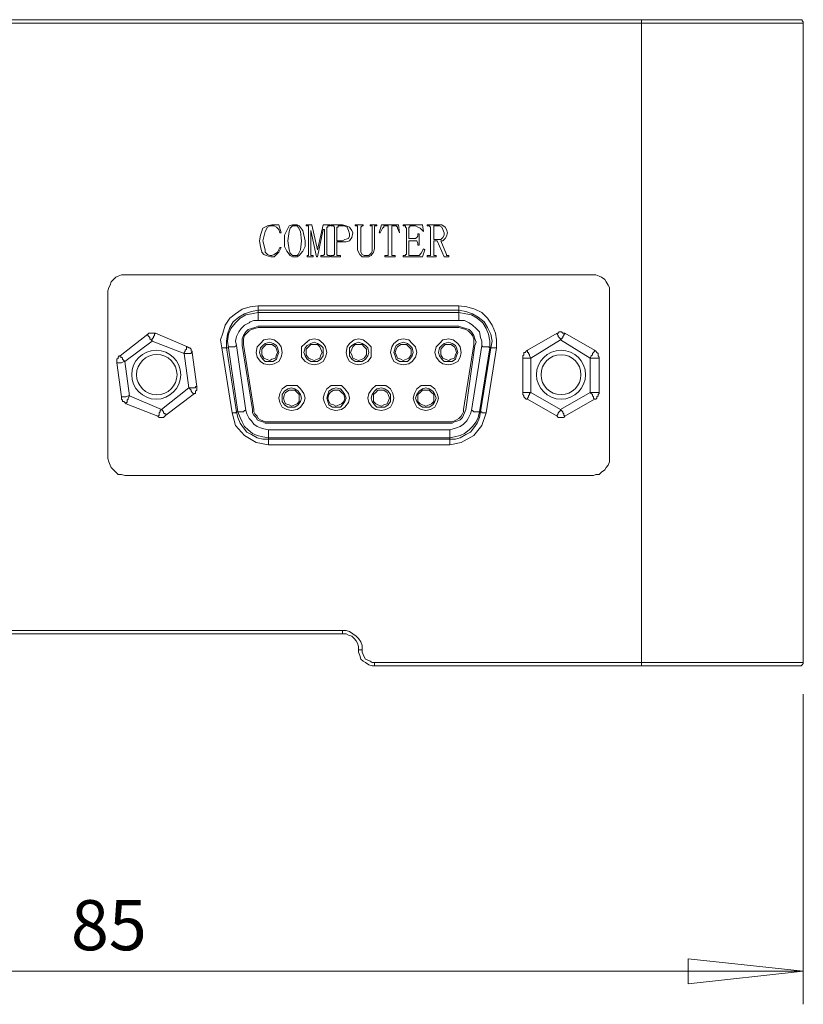
# Model space of a CAD drawing. Units: millimetres. Extents: x 12016 to 12313, y -7569 to -7359.
# Drawn here: x 12113 to 12152, y -7471 to -7422 of the extents above; entities that cross this region are included whole.
import ezdxf

# ---------------------------------------------------------------- set-up
doc = ezdxf.new("R2010")
doc.units = ezdxf.units.MM
doc.header["$LTSCALE"] = 10
doc.styles.add('TH-GBD2M', font='calibri.ttf', dxfattribs={"width": 0.8, "height": 2.5})

msp = doc.modelspace()

# ---------------------------------------------------------------- linework, layer by layer
at = {"color": 7, "lineweight": 0}
for points in [[(12091.544, -7421.805), (12143.941, -7421.805)], [(12143.941, -7421.975), (12091.544, -7421.975)], [(12143.941, -7421.805), (12144.851, -7421.805), (12145.704, -7421.805), (12146.558, -7421.805), (12147.354, -7421.805), (12148.151, -7421.805), (12148.89, -7421.805), (12149.516, -7421.805), (12150.142, -7421.805), (12150.654, -7421.805), (12151.052, -7421.805), (12151.393, -7421.805), (12151.678, -7421.805), (12151.792, -7421.805), (12151.849, -7421.805)], [(12143.941, -7421.805), (12143.941, -7421.862), (12143.941, -7421.918), (12143.941, -7421.975)], [(12143.941, -7453.891), (12143.941, -7421.975)], [(12152.019, -7421.975), (12151.962, -7421.975), (12151.792, -7421.975), (12151.564, -7421.975), (12151.223, -7421.975), (12150.768, -7421.975), (12150.256, -7421.975), (12149.63, -7421.975), (12149.004, -7421.975), (12148.264, -7421.975), (12147.468, -7421.975), (12146.615, -7421.975), (12145.761, -7421.975), (12144.851, -7421.975), (12143.941, -7421.975)], [(12152.019, -7421.975), (12152.019, -7421.918), (12151.962, -7421.862), (12151.962, -7421.805), (12151.905, -7421.805), (12151.849, -7421.805)], [(12152.019, -7421.975), (12152.019, -7453.891)], [(12124.882, -7432.842), (12124.939, -7432.557), (12125.053, -7432.216), (12125.28, -7432.102), (12125.508, -7432.045)], [(12125.508, -7432.045), (12125.565, -7432.045), (12125.622, -7432.045)], [(12125.622, -7432.045), (12125.679, -7432.045), (12125.736, -7432.045)], [(12125.736, -7432.045), (12125.792, -7432.045), (12125.849, -7432.045)], [(12125.849, -7432.045), (12125.963, -7432.443)], [(12126.134, -7432.842), (12126.134, -7432.557), (12126.248, -7432.33), (12126.361, -7432.102), (12126.532, -7432.045), (12126.646, -7432.045)], [(12126.646, -7432.045), (12126.76, -7432.045), (12126.873, -7432.102), (12127.044, -7432.33), (12127.158, -7432.842)], [(12127.215, -7432.045), (12127.499, -7432.045)], [(12127.215, -7432.102), (12127.215, -7432.045)], [(12127.499, -7432.045), (12127.784, -7433.297)], [(12127.784, -7433.297), (12128.068, -7432.045)], [(12128.068, -7432.045), (12128.409, -7432.045)], [(12128.409, -7432.045), (12128.409, -7432.102)], [(12128.466, -7432.045), (12129.035, -7432.045)], [(12128.466, -7432.102), (12128.466, -7432.045)], [(12129.035, -7432.045), (12129.206, -7432.102), (12129.377, -7432.159), (12129.49, -7432.33), (12129.547, -7432.443)], [(12129.661, -7432.045), (12130.059, -7432.045)], [(12129.661, -7432.102), (12129.661, -7432.045)], [(12130.059, -7432.045), (12130.059, -7432.102)], [(12130.401, -7432.045), (12130.742, -7432.045)], [(12130.401, -7432.102), (12130.401, -7432.045)], [(12130.742, -7432.045), (12130.742, -7432.102)], [(12130.856, -7432.443), (12130.97, -7432.045)], [(12130.97, -7432.045), (12131.823, -7432.045)], [(12131.823, -7432.045), (12131.88, -7432.443)], [(12132.05, -7432.045), (12133.018, -7432.045)], [(12132.05, -7432.102), (12132.05, -7432.045)], [(12133.018, -7432.045), (12133.075, -7432.386)], [(12133.245, -7432.045), (12133.814, -7432.045)], [(12133.245, -7432.102), (12133.245, -7432.045)], [(12133.814, -7432.045), (12133.985, -7432.045), (12134.155, -7432.159), (12134.212, -7432.273), (12134.269, -7432.443)], [(12125.508, -7432.102), (12125.394, -7432.102), (12125.28, -7432.159), (12125.167, -7432.386), (12125.053, -7432.842)], [(12125.906, -7432.443), (12125.849, -7432.273), (12125.736, -7432.159), (12125.622, -7432.102), (12125.508, -7432.102)], [(12125.963, -7432.443), (12125.906, -7432.443)], [(12126.646, -7432.102), (12126.532, -7432.102), (12126.418, -7432.216), (12126.361, -7432.386), (12126.304, -7432.842)], [(12126.987, -7432.842), (12126.93, -7432.386), (12126.816, -7432.159), (12126.76, -7432.102), (12126.646, -7432.102)], [(12127.272, -7432.102), (12127.215, -7432.102)], [(12127.329, -7432.216), (12127.329, -7432.159), (12127.329, -7432.102), (12127.272, -7432.102)], [(12127.329, -7433.524), (12127.329, -7432.216)], [(12127.442, -7432.33), (12127.442, -7433.524)], [(12127.727, -7433.638), (12127.442, -7432.33)], [(12128.068, -7432.273), (12127.784, -7433.638)], [(12128.125, -7432.273), (12128.068, -7432.273)], [(12128.125, -7433.524), (12128.125, -7432.273)], [(12128.353, -7432.102), (12128.296, -7432.102), (12128.296, -7432.159), (12128.239, -7432.159), (12128.239, -7432.216)], [(12128.239, -7432.216), (12128.239, -7433.524)], [(12128.409, -7432.102), (12128.353, -7432.102)], [(12128.523, -7432.102), (12128.466, -7432.102)], [(12128.637, -7432.216), (12128.637, -7432.159), (12128.58, -7432.102), (12128.523, -7432.102)], [(12128.637, -7433.524), (12128.637, -7432.216)], [(12128.865, -7432.102), (12128.808, -7432.102), (12128.808, -7432.159), (12128.751, -7432.159), (12128.751, -7432.216)], [(12128.751, -7432.216), (12128.751, -7432.842)], [(12128.978, -7432.102), (12128.865, -7432.102)], [(12129.377, -7432.5), (12129.32, -7432.33), (12129.263, -7432.159), (12129.092, -7432.102), (12128.978, -7432.102)], [(12129.547, -7432.443), (12129.49, -7432.671), (12129.377, -7432.842), (12129.206, -7432.898), (12129.035, -7432.898)], [(12129.035, -7432.842), (12129.149, -7432.785), (12129.32, -7432.728), (12129.377, -7432.614), (12129.377, -7432.5)], [(12129.718, -7432.102), (12129.661, -7432.102)], [(12129.775, -7432.216), (12129.775, -7432.159), (12129.775, -7432.102), (12129.718, -7432.102)], [(12129.775, -7433.297), (12129.775, -7432.216)], [(12130.002, -7432.102), (12129.945, -7432.159), (12129.945, -7432.216)], [(12129.945, -7432.216), (12129.945, -7433.297)], [(12130.059, -7432.102), (12130.002, -7432.102)], [(12130.458, -7432.102), (12130.401, -7432.102)], [(12130.514, -7432.216), (12130.514, -7432.159), (12130.514, -7432.102), (12130.458, -7432.102)], [(12130.514, -7433.297), (12130.514, -7432.216)], [(12130.685, -7432.102), (12130.628, -7432.102), (12130.628, -7432.159), (12130.628, -7432.216)], [(12130.628, -7432.216), (12130.628, -7433.24)], [(12130.742, -7432.102), (12130.685, -7432.102)], [(12130.913, -7432.443), (12130.856, -7432.443)], [(12131.254, -7432.102), (12131.083, -7432.102), (12131.083, -7432.159), (12131.026, -7432.216), (12130.913, -7432.443)], [(12131.311, -7432.216), (12131.311, -7432.159), (12131.311, -7432.102), (12131.254, -7432.102)], [(12131.311, -7433.524), (12131.311, -7432.216)], [(12131.595, -7432.102), (12131.538, -7432.102), (12131.482, -7432.102), (12131.482, -7432.159), (12131.482, -7432.216)], [(12131.482, -7432.216), (12131.482, -7433.524)], [(12131.88, -7432.443), (12131.766, -7432.216), (12131.766, -7432.159), (12131.709, -7432.102), (12131.595, -7432.102)], [(12132.107, -7432.102), (12132.05, -7432.102)], [(12132.221, -7432.216), (12132.164, -7432.159), (12132.164, -7432.102), (12132.107, -7432.102)], [(12132.221, -7433.524), (12132.221, -7432.216)], [(12132.449, -7432.102), (12132.392, -7432.102), (12132.392, -7432.159), (12132.335, -7432.159)], [(12132.335, -7432.159), (12132.335, -7432.728)], [(12132.676, -7432.102), (12132.449, -7432.102)], [(12132.619, -7432.728), (12132.676, -7432.728), (12132.733, -7432.671), (12132.79, -7432.614), (12132.79, -7432.557)], [(12133.075, -7432.386), (12132.904, -7432.216), (12132.79, -7432.159), (12132.676, -7432.102)], [(12132.79, -7432.5), (12132.847, -7432.5)], [(12132.79, -7432.557), (12132.79, -7432.5)], [(12132.847, -7432.5), (12132.847, -7433.069)], [(12133.302, -7432.102), (12133.245, -7432.102)], [(12133.416, -7432.216), (12133.416, -7432.159), (12133.359, -7432.102), (12133.302, -7432.102)], [(12133.416, -7433.524), (12133.416, -7432.216)], [(12133.643, -7432.102), (12133.587, -7432.102), (12133.587, -7432.159), (12133.587, -7432.216)], [(12133.587, -7432.216), (12133.587, -7432.785)], [(12133.757, -7432.102), (12133.643, -7432.102)], [(12134.099, -7432.443), (12134.042, -7432.273), (12133.985, -7432.159), (12133.871, -7432.102), (12133.757, -7432.102)], [(12133.757, -7432.785), (12133.928, -7432.785), (12134.042, -7432.671), (12134.099, -7432.557), (12134.099, -7432.443)], [(12134.269, -7432.443), (12134.212, -7432.614), (12134.155, -7432.728), (12134.042, -7432.842), (12133.928, -7432.842)], [(12125.451, -7433.638), (12125.224, -7433.581), (12125.11, -7433.524), (12124.996, -7433.41), (12124.939, -7433.126), (12124.882, -7432.842)], [(12125.053, -7432.842), (12125.167, -7433.297), (12125.167, -7433.41), (12125.28, -7433.524), (12125.394, -7433.581), (12125.508, -7433.581)], [(12126.646, -7433.638), (12126.532, -7433.638), (12126.418, -7433.581), (12126.248, -7433.354), (12126.134, -7433.126), (12126.134, -7432.842)], [(12126.304, -7432.842), (12126.361, -7433.297), (12126.418, -7433.467), (12126.532, -7433.581), (12126.646, -7433.581)], [(12127.158, -7432.842), (12127.158, -7433.126), (12127.044, -7433.354), (12126.873, -7433.581), (12126.76, -7433.638), (12126.646, -7433.638)], [(12126.646, -7433.581), (12126.76, -7433.581), (12126.816, -7433.524), (12126.93, -7433.297), (12126.987, -7432.842)], [(12128.751, -7432.842), (12129.035, -7432.842)], [(12128.751, -7432.898), (12128.751, -7433.524)], [(12129.035, -7432.898), (12128.751, -7432.898)], [(12132.335, -7432.728), (12132.619, -7432.728)], [(12132.335, -7432.842), (12132.335, -7433.524)], [(12132.619, -7432.842), (12132.335, -7432.842)], [(12132.79, -7433.012), (12132.79, -7432.955), (12132.733, -7432.842), (12132.676, -7432.842), (12132.619, -7432.842)], [(12132.79, -7433.069), (12132.79, -7433.012)], [(12133.587, -7432.785), (12133.757, -7432.785)], [(12133.587, -7432.842), (12133.587, -7433.524)], [(12133.757, -7432.842), (12133.587, -7432.842)], [(12134.099, -7433.638), (12133.757, -7432.842)], [(12133.928, -7432.842), (12134.212, -7433.524)], [(12125.963, -7433.183), (12125.849, -7433.41), (12125.736, -7433.524), (12125.622, -7433.638), (12125.451, -7433.638)], [(12125.508, -7433.581), (12125.622, -7433.524), (12125.792, -7433.41), (12125.906, -7433.183)], [(12125.906, -7433.183), (12125.963, -7433.183)], [(12127.272, -7433.581), (12127.329, -7433.581), (12127.329, -7433.524)], [(12127.442, -7433.524), (12127.442, -7433.581), (12127.499, -7433.581)], [(12128.011, -7433.581), (12128.068, -7433.581), (12128.125, -7433.524)], [(12128.239, -7433.524), (12128.296, -7433.581), (12128.353, -7433.581)], [(12128.523, -7433.581), (12128.58, -7433.581), (12128.637, -7433.524)], [(12128.751, -7433.524), (12128.751, -7433.581), (12128.808, -7433.581), (12128.865, -7433.581)], [(12130.173, -7433.638), (12130.002, -7433.638), (12129.889, -7433.524), (12129.832, -7433.41), (12129.775, -7433.297)], [(12129.945, -7433.297), (12129.945, -7433.41), (12130.002, -7433.524), (12130.116, -7433.581), (12130.23, -7433.581)], [(12130.628, -7433.24), (12130.571, -7433.41), (12130.458, -7433.581), (12130.344, -7433.638), (12130.173, -7433.638)], [(12130.23, -7433.581), (12130.344, -7433.581), (12130.458, -7433.467), (12130.514, -7433.354), (12130.514, -7433.297)], [(12131.254, -7433.581), (12131.311, -7433.581), (12131.311, -7433.524)], [(12131.482, -7433.524), (12131.482, -7433.581), (12131.538, -7433.581)], [(12132.107, -7433.581), (12132.164, -7433.581), (12132.164, -7433.524), (12132.221, -7433.524)], [(12132.335, -7433.524), (12132.335, -7433.581), (12132.392, -7433.581), (12132.449, -7433.581)], [(12132.676, -7433.581), (12132.847, -7433.581), (12132.961, -7433.467), (12133.075, -7433.24)], [(12132.847, -7433.069), (12132.79, -7433.069)], [(12133.131, -7433.297), (12133.018, -7433.638)], [(12133.075, -7433.24), (12133.131, -7433.297)], [(12133.302, -7433.581), (12133.359, -7433.581), (12133.416, -7433.581), (12133.416, -7433.524)], [(12133.587, -7433.524), (12133.587, -7433.581), (12133.643, -7433.581)], [(12134.212, -7433.524), (12134.212, -7433.581), (12134.269, -7433.581)], [(12127.272, -7433.638), (12127.272, -7433.581)], [(12127.556, -7433.638), (12127.272, -7433.638)], [(12127.499, -7433.581), (12127.556, -7433.581)], [(12127.556, -7433.581), (12127.556, -7433.638)], [(12127.784, -7433.638), (12127.727, -7433.638)], [(12127.954, -7433.581), (12128.011, -7433.581)], [(12127.954, -7433.638), (12127.954, -7433.581)], [(12128.409, -7433.638), (12127.954, -7433.638)], [(12128.353, -7433.581), (12128.409, -7433.581)], [(12128.409, -7433.581), (12128.409, -7433.638)], [(12128.466, -7433.581), (12128.523, -7433.581)], [(12128.466, -7433.638), (12128.466, -7433.581)], [(12128.921, -7433.638), (12128.466, -7433.638)], [(12128.865, -7433.581), (12128.921, -7433.581)], [(12128.921, -7433.581), (12128.921, -7433.638)], [(12131.14, -7433.581), (12131.254, -7433.581)], [(12131.14, -7433.638), (12131.14, -7433.581)], [(12131.652, -7433.638), (12131.14, -7433.638)], [(12131.538, -7433.581), (12131.652, -7433.581)], [(12131.652, -7433.581), (12131.652, -7433.638)], [(12132.05, -7433.581), (12132.107, -7433.581)], [(12132.05, -7433.638), (12132.05, -7433.581)], [(12133.018, -7433.638), (12132.05, -7433.638)], [(12132.449, -7433.581), (12132.676, -7433.581)], [(12133.245, -7433.581), (12133.302, -7433.581)], [(12133.245, -7433.638), (12133.245, -7433.581)], [(12133.7, -7433.638), (12133.245, -7433.638)], [(12133.643, -7433.581), (12133.7, -7433.581)], [(12133.7, -7433.581), (12133.7, -7433.638)], [(12134.326, -7433.638), (12134.099, -7433.638)], [(12134.269, -7433.581), (12134.326, -7433.581)], [(12134.326, -7433.581), (12134.326, -7433.638)], [(12118.169, -7434.548), (12117.998, -7434.548), (12117.828, -7434.605), (12117.714, -7434.662), (12117.6, -7434.776), (12117.486, -7434.89), (12117.429, -7435.06), (12117.373, -7435.174), (12117.316, -7435.345)], [(12141.551, -7434.548), (12118.169, -7434.548)], [(12142.348, -7435.345), (12142.348, -7435.174), (12142.291, -7435.06), (12142.177, -7434.89), (12142.12, -7434.776), (12141.95, -7434.662), (12141.836, -7434.605), (12141.665, -7434.548), (12141.551, -7434.548)], [(12117.316, -7435.345), (12117.316, -7443.708)], [(12142.348, -7443.708), (12142.348, -7435.345)], [(12123.005, -7438.189), (12122.948, -7437.791), (12123.062, -7437.45), (12123.175, -7437.052), (12123.403, -7436.71), (12123.687, -7436.483), (12124.029, -7436.255), (12124.427, -7436.141), (12124.825, -7436.084)], [(12124.825, -7436.312), (12124.484, -7436.369), (12124.143, -7436.483), (12123.858, -7436.653), (12123.574, -7436.881), (12123.403, -7437.165), (12123.289, -7437.507), (12123.232, -7437.848), (12123.232, -7438.189)], [(12123.346, -7438.189), (12123.289, -7437.848), (12123.346, -7437.507), (12123.46, -7437.222), (12123.687, -7436.938), (12123.915, -7436.71), (12124.199, -7436.539), (12124.484, -7436.483), (12124.825, -7436.426)], [(12124.825, -7436.312), (12124.825, -7436.255), (12124.825, -7436.198), (12124.825, -7436.141), (12124.825, -7436.084)], [(12124.825, -7436.084), (12134.838, -7436.084)], [(12124.825, -7436.312), (12124.825, -7436.426)], [(12134.838, -7436.312), (12124.825, -7436.312)], [(12124.825, -7436.426), (12124.825, -7436.483), (12124.825, -7436.539), (12124.825, -7436.596), (12124.825, -7436.653), (12124.825, -7436.767), (12124.825, -7436.824)], [(12124.825, -7436.426), (12134.838, -7436.426)], [(12134.838, -7436.312), (12134.838, -7436.255), (12134.838, -7436.198), (12134.838, -7436.141), (12134.838, -7436.084)], [(12134.838, -7436.084), (12135.236, -7436.141), (12135.635, -7436.255), (12135.976, -7436.426), (12136.26, -7436.71), (12136.488, -7437.052), (12136.659, -7437.45), (12136.716, -7437.791), (12136.716, -7438.189)], [(12134.838, -7436.312), (12134.838, -7436.426)], [(12136.431, -7438.189), (12136.488, -7437.848), (12136.431, -7437.507), (12136.26, -7437.165), (12136.09, -7436.881), (12135.805, -7436.653), (12135.521, -7436.483), (12135.179, -7436.369), (12134.838, -7436.312)], [(12134.838, -7436.426), (12134.838, -7436.483), (12134.838, -7436.539), (12134.838, -7436.596), (12134.838, -7436.653), (12134.838, -7436.767), (12134.838, -7436.824)], [(12134.838, -7436.426), (12135.179, -7436.483), (12135.464, -7436.539), (12135.748, -7436.71), (12136.033, -7436.938), (12136.204, -7437.222), (12136.317, -7437.507), (12136.374, -7437.848), (12136.374, -7438.189)], [(12123.744, -7438.076), (12123.687, -7437.848), (12123.744, -7437.62), (12123.858, -7437.393), (12123.972, -7437.222), (12124.143, -7437.052), (12124.37, -7436.938), (12124.427, -7436.881), (12124.598, -7436.824), (12124.825, -7436.824)], [(12124.825, -7436.824), (12134.838, -7436.824)], [(12134.838, -7436.824), (12135.123, -7436.824), (12135.35, -7436.938), (12135.521, -7437.052), (12135.691, -7437.222), (12135.862, -7437.393), (12135.919, -7437.677), (12135.976, -7437.848), (12135.976, -7438.076)], [(12119.705, -7437.45), (12119.648, -7437.45), (12119.591, -7437.45), (12119.534, -7437.45), (12119.478, -7437.45), (12119.421, -7437.45), (12119.364, -7437.45), (12119.307, -7437.507)], [(12119.534, -7437.848), (12119.534, -7437.734), (12119.591, -7437.677), (12119.591, -7437.62), (12119.648, -7437.564), (12119.648, -7437.507), (12119.705, -7437.45)], [(12119.705, -7437.45), (12121.298, -7438.132)], [(12124.029, -7438.076), (12124.029, -7437.905), (12124.029, -7437.734), (12124.086, -7437.564), (12124.199, -7437.393), (12124.313, -7437.279), (12124.484, -7437.222), (12124.655, -7437.165), (12124.825, -7437.108)], [(12124.086, -7438.019), (12124.086, -7437.905), (12124.086, -7437.734), (12124.143, -7437.564), (12124.256, -7437.45), (12124.37, -7437.336), (12124.484, -7437.279), (12124.655, -7437.222), (12124.825, -7437.165)], [(12124.825, -7437.108), (12134.838, -7437.108)], [(12124.825, -7437.165), (12134.838, -7437.165)], [(12134.838, -7437.108), (12135.009, -7437.165), (12135.179, -7437.222), (12135.35, -7437.279), (12135.464, -7437.393), (12135.578, -7437.564), (12135.635, -7437.734), (12135.691, -7437.905), (12135.635, -7438.076)], [(12134.838, -7437.165), (12135.009, -7437.222), (12135.179, -7437.279), (12135.293, -7437.336), (12135.407, -7437.45), (12135.521, -7437.564), (12135.578, -7437.734), (12135.578, -7437.905), (12135.578, -7438.019)], [(12138.252, -7438.303), (12139.731, -7437.45)], [(12140.129, -7437.45), (12140.072, -7437.45), (12140.015, -7437.45), (12139.958, -7437.393), (12139.901, -7437.393), (12139.845, -7437.393), (12139.788, -7437.45), (12139.731, -7437.45)], [(12139.731, -7437.45), (12139.731, -7437.507), (12139.788, -7437.564), (12139.788, -7437.62), (12139.845, -7437.677), (12139.901, -7437.734), (12139.901, -7437.791)], [(12140.129, -7437.45), (12140.129, -7437.507), (12140.072, -7437.507), (12140.072, -7437.564), (12140.015, -7437.62), (12140.015, -7437.677), (12139.958, -7437.734), (12139.901, -7437.791)], [(12140.129, -7437.45), (12141.608, -7438.303)], [(12117.941, -7438.588), (12119.307, -7437.507)], [(12119.534, -7437.848), (12118.169, -7438.872)], [(12119.534, -7437.848), (12119.478, -7437.791), (12119.421, -7437.734), (12119.421, -7437.677), (12119.364, -7437.62), (12119.307, -7437.564), (12119.307, -7437.507)], [(12121.127, -7438.474), (12119.534, -7437.848)], [(12139.901, -7437.791), (12138.422, -7438.701)], [(12141.381, -7438.701), (12139.901, -7437.791)], [(12121.127, -7438.474), (12121.127, -7438.417), (12121.184, -7438.36), (12121.184, -7438.303), (12121.241, -7438.246), (12121.241, -7438.189), (12121.241, -7438.132), (12121.298, -7438.132)], [(12121.127, -7438.474), (12121.184, -7438.474), (12121.298, -7438.474), (12121.355, -7438.474), (12121.412, -7438.474), (12121.469, -7438.474), (12121.469, -7438.417), (12121.526, -7438.417)], [(12121.526, -7438.417), (12121.526, -7438.36), (12121.469, -7438.36), (12121.469, -7438.303), (12121.469, -7438.246), (12121.412, -7438.189), (12121.355, -7438.189), (12121.298, -7438.132)], [(12121.526, -7438.417), (12121.753, -7440.124)], [(12123.232, -7438.189), (12123.175, -7438.189), (12123.119, -7438.189), (12123.062, -7438.189), (12123.005, -7438.189)], [(12123.517, -7441.432), (12123.005, -7438.189)], [(12123.232, -7438.189), (12123.346, -7438.189)], [(12123.232, -7438.189), (12123.744, -7441.375)], [(12123.346, -7438.189), (12123.346, -7438.132), (12123.403, -7438.132), (12123.46, -7438.132), (12123.517, -7438.132), (12123.574, -7438.132), (12123.631, -7438.132), (12123.744, -7438.076)], [(12123.801, -7441.375), (12123.346, -7438.189)], [(12124.199, -7441.318), (12123.744, -7438.076)], [(12124.541, -7441.261), (12124.029, -7438.076)], [(12124.598, -7441.261), (12124.086, -7438.019)], [(12135.578, -7438.019), (12135.066, -7441.261)], [(12135.635, -7438.076), (12135.179, -7441.261)], [(12135.976, -7438.076), (12135.464, -7441.318)], [(12136.374, -7438.189), (12135.862, -7441.375)], [(12135.919, -7441.375), (12136.431, -7438.189)], [(12135.976, -7438.076), (12136.033, -7438.132), (12136.09, -7438.132), (12136.147, -7438.132), (12136.204, -7438.132), (12136.26, -7438.132), (12136.317, -7438.132), (12136.374, -7438.189)], [(12136.716, -7438.189), (12136.204, -7441.432)], [(12136.374, -7438.189), (12136.431, -7438.189)], [(12136.716, -7438.189), (12136.659, -7438.189), (12136.602, -7438.189), (12136.545, -7438.189), (12136.488, -7438.189), (12136.431, -7438.189)], [(12138.252, -7438.303), (12138.195, -7438.36), (12138.138, -7438.417), (12138.081, -7438.417), (12138.081, -7438.474), (12138.081, -7438.531), (12138.024, -7438.588), (12138.024, -7438.644), (12138.024, -7438.701)], [(12138.422, -7438.701), (12138.365, -7438.588), (12138.365, -7438.531), (12138.308, -7438.474), (12138.308, -7438.417), (12138.252, -7438.417), (12138.252, -7438.36), (12138.252, -7438.303)], [(12141.608, -7438.303), (12141.608, -7438.36), (12141.551, -7438.417), (12141.494, -7438.474), (12141.494, -7438.531), (12141.437, -7438.588), (12141.381, -7438.701)], [(12141.836, -7438.701), (12141.836, -7438.644), (12141.779, -7438.588), (12141.779, -7438.531), (12141.779, -7438.474), (12141.722, -7438.417), (12141.665, -7438.36), (12141.608, -7438.303)], [(12117.941, -7438.588), (12117.885, -7438.588), (12117.828, -7438.644), (12117.828, -7438.701), (12117.771, -7438.758), (12117.771, -7438.815), (12117.771, -7438.872), (12117.771, -7438.929)], [(12118.169, -7438.872), (12118.112, -7438.872), (12117.998, -7438.929), (12117.941, -7438.929), (12117.885, -7438.929), (12117.828, -7438.929), (12117.771, -7438.929)], [(12117.998, -7440.636), (12117.771, -7438.929)], [(12118.169, -7438.872), (12118.112, -7438.815), (12118.055, -7438.758), (12118.055, -7438.701), (12117.998, -7438.644), (12117.941, -7438.644), (12117.941, -7438.588)], [(12118.169, -7438.872), (12118.397, -7440.579)], [(12121.355, -7440.181), (12121.127, -7438.474)], [(12138.422, -7438.701), (12138.365, -7438.701), (12138.252, -7438.701), (12138.195, -7438.701), (12138.138, -7438.701), (12138.081, -7438.701), (12138.024, -7438.701)], [(12138.024, -7440.408), (12138.024, -7438.701)], [(12138.422, -7438.701), (12138.422, -7440.408)], [(12141.836, -7438.701), (12141.779, -7438.701), (12141.722, -7438.701), (12141.608, -7438.701), (12141.551, -7438.701), (12141.494, -7438.701), (12141.381, -7438.701)], [(12141.381, -7440.408), (12141.381, -7438.701)], [(12141.836, -7438.701), (12141.836, -7440.408)], [(12119.99, -7441.261), (12121.355, -7440.181)], [(12121.753, -7440.124), (12121.696, -7440.124), (12121.696, -7440.181), (12121.639, -7440.181), (12121.582, -7440.181), (12121.526, -7440.181), (12121.412, -7440.181), (12121.355, -7440.181)], [(12121.582, -7440.522), (12121.582, -7440.465), (12121.526, -7440.408), (12121.469, -7440.351), (12121.469, -7440.294), (12121.412, -7440.237), (12121.355, -7440.181)], [(12121.582, -7440.522), (12121.639, -7440.465), (12121.696, -7440.465), (12121.696, -7440.408), (12121.696, -7440.351), (12121.753, -7440.294), (12121.753, -7440.237), (12121.753, -7440.181), (12121.753, -7440.124)], [(12138.024, -7440.408), (12138.024, -7440.465), (12138.024, -7440.522), (12138.081, -7440.579), (12138.081, -7440.636), (12138.138, -7440.693), (12138.195, -7440.749), (12138.252, -7440.749)], [(12138.422, -7440.408), (12138.365, -7440.408), (12138.252, -7440.408), (12138.195, -7440.408), (12138.138, -7440.408), (12138.081, -7440.408), (12138.024, -7440.408)], [(12138.422, -7440.408), (12138.365, -7440.465), (12138.365, -7440.522), (12138.308, -7440.579), (12138.308, -7440.636), (12138.252, -7440.693), (12138.252, -7440.749)], [(12138.422, -7440.408), (12139.901, -7441.261)], [(12139.901, -7441.261), (12141.381, -7440.408)], [(12141.608, -7440.749), (12141.551, -7440.693), (12141.551, -7440.636), (12141.494, -7440.579), (12141.494, -7440.522), (12141.437, -7440.465), (12141.381, -7440.408)], [(12141.836, -7440.408), (12141.779, -7440.408), (12141.722, -7440.408), (12141.608, -7440.408), (12141.551, -7440.408), (12141.494, -7440.408), (12141.381, -7440.408)], [(12141.608, -7440.749), (12141.665, -7440.749), (12141.722, -7440.693), (12141.722, -7440.636), (12141.779, -7440.579), (12141.779, -7440.522), (12141.836, -7440.465), (12141.836, -7440.408)], [(12117.998, -7440.636), (12118.055, -7440.636), (12118.112, -7440.636), (12118.169, -7440.636), (12118.226, -7440.636), (12118.34, -7440.579), (12118.397, -7440.579)], [(12117.998, -7440.636), (12117.998, -7440.693), (12117.998, -7440.749), (12118.055, -7440.806), (12118.055, -7440.863), (12118.112, -7440.863), (12118.169, -7440.92), (12118.226, -7440.977)], [(12118.226, -7440.977), (12118.226, -7440.92), (12118.283, -7440.92), (12118.283, -7440.863), (12118.283, -7440.806), (12118.34, -7440.749), (12118.34, -7440.693), (12118.397, -7440.579)], [(12118.397, -7440.579), (12119.99, -7441.261)], [(12121.582, -7440.522), (12120.217, -7441.546)], [(12139.731, -7441.603), (12138.252, -7440.749)], [(12141.608, -7440.749), (12140.129, -7441.603)], [(12119.819, -7441.603), (12118.226, -7440.977)], [(12119.819, -7441.603), (12119.876, -7441.546), (12119.876, -7441.489), (12119.876, -7441.432), (12119.933, -7441.375), (12119.933, -7441.318), (12119.99, -7441.261)], [(12120.217, -7441.546), (12120.217, -7441.489), (12120.16, -7441.489), (12120.103, -7441.432), (12120.103, -7441.375), (12120.046, -7441.318), (12119.99, -7441.261)], [(12123.744, -7441.375), (12123.687, -7441.432), (12123.631, -7441.432), (12123.574, -7441.432), (12123.517, -7441.432)], [(12123.744, -7441.375), (12123.801, -7441.375)], [(12123.744, -7441.375), (12123.801, -7441.66), (12123.915, -7441.944), (12124.086, -7442.172), (12124.256, -7442.399), (12124.484, -7442.513), (12124.768, -7442.684), (12125.053, -7442.741), (12125.337, -7442.741)], [(12123.801, -7441.375), (12123.858, -7441.375), (12123.915, -7441.375), (12123.972, -7441.375), (12124.029, -7441.375), (12124.086, -7441.375), (12124.143, -7441.318), (12124.199, -7441.318)], [(12125.337, -7442.684), (12125.053, -7442.627), (12124.768, -7442.57), (12124.541, -7442.456), (12124.313, -7442.285), (12124.143, -7442.115), (12124.029, -7441.887), (12123.915, -7441.66), (12123.801, -7441.375)], [(12125.337, -7442.285), (12125.11, -7442.229), (12124.939, -7442.172), (12124.768, -7442.115), (12124.598, -7442.001), (12124.484, -7441.83), (12124.37, -7441.717), (12124.256, -7441.489), (12124.199, -7441.318)], [(12125.337, -7441.944), (12125.167, -7441.944), (12125.053, -7441.887), (12124.882, -7441.83), (12124.768, -7441.773), (12124.712, -7441.66), (12124.598, -7441.546), (12124.541, -7441.432), (12124.541, -7441.261)], [(12125.337, -7441.887), (12125.167, -7441.887), (12125.053, -7441.83), (12124.939, -7441.773), (12124.825, -7441.717), (12124.768, -7441.603), (12124.655, -7441.489), (12124.598, -7441.375), (12124.598, -7441.261)], [(12135.066, -7441.261), (12135.066, -7441.375), (12135.009, -7441.489), (12134.952, -7441.603), (12134.838, -7441.717), (12134.724, -7441.773), (12134.611, -7441.83), (12134.497, -7441.887), (12134.383, -7441.887)], [(12135.179, -7441.261), (12135.123, -7441.432), (12135.066, -7441.546), (12135.009, -7441.66), (12134.895, -7441.773), (12134.781, -7441.83), (12134.611, -7441.887), (12134.497, -7441.944), (12134.383, -7441.944)], [(12135.464, -7441.318), (12135.407, -7441.489), (12135.293, -7441.717), (12135.236, -7441.83), (12135.066, -7442.001), (12134.895, -7442.115), (12134.724, -7442.172), (12134.554, -7442.229), (12134.383, -7442.285)], [(12135.862, -7441.375), (12135.805, -7441.66), (12135.691, -7441.887), (12135.521, -7442.115), (12135.35, -7442.285), (12135.123, -7442.456), (12134.895, -7442.57), (12134.611, -7442.627), (12134.383, -7442.684)], [(12134.383, -7442.741), (12134.667, -7442.741), (12134.895, -7442.684), (12135.179, -7442.513), (12135.407, -7442.399), (12135.578, -7442.172), (12135.748, -7441.944), (12135.862, -7441.66), (12135.919, -7441.375)], [(12135.862, -7441.375), (12135.805, -7441.375), (12135.748, -7441.375), (12135.691, -7441.375), (12135.578, -7441.375), (12135.521, -7441.318), (12135.464, -7441.318)], [(12135.919, -7441.375), (12135.862, -7441.375)], [(12135.919, -7441.375), (12135.976, -7441.375), (12135.976, -7441.432), (12136.033, -7441.432), (12136.09, -7441.432), (12136.147, -7441.432), (12136.204, -7441.432)], [(12139.901, -7441.261), (12139.901, -7441.318), (12139.845, -7441.375), (12139.788, -7441.432), (12139.788, -7441.489), (12139.731, -7441.546), (12139.731, -7441.603)], [(12139.901, -7441.261), (12139.958, -7441.318), (12140.015, -7441.375), (12140.015, -7441.432), (12140.072, -7441.489), (12140.072, -7441.546), (12140.129, -7441.603)], [(12119.819, -7441.603), (12119.876, -7441.66), (12119.933, -7441.66), (12119.99, -7441.66), (12120.046, -7441.66), (12120.103, -7441.66), (12120.16, -7441.603), (12120.217, -7441.546)], [(12125.337, -7443.025), (12124.712, -7442.911), (12124.143, -7442.57), (12123.687, -7442.058), (12123.517, -7441.432)], [(12134.383, -7441.887), (12125.337, -7441.887)], [(12136.204, -7441.432), (12135.976, -7442.058), (12135.578, -7442.57), (12134.952, -7442.911), (12134.383, -7443.025)], [(12139.731, -7441.603), (12139.788, -7441.66), (12139.845, -7441.66), (12139.901, -7441.66), (12139.958, -7441.66), (12140.015, -7441.66), (12140.072, -7441.66), (12140.129, -7441.603)], [(12134.383, -7441.944), (12125.337, -7441.944)], [(12125.337, -7442.684), (12125.337, -7442.627), (12125.337, -7442.57), (12125.337, -7442.513), (12125.337, -7442.456), (12125.337, -7442.399), (12125.337, -7442.342), (12125.337, -7442.285)], [(12134.383, -7442.285), (12125.337, -7442.285)], [(12134.383, -7442.684), (12134.383, -7442.627), (12134.383, -7442.57), (12134.383, -7442.513), (12134.383, -7442.456), (12134.383, -7442.399), (12134.383, -7442.342), (12134.383, -7442.285)], [(12134.383, -7442.684), (12125.337, -7442.684)], [(12125.337, -7442.741), (12125.337, -7442.684)], [(12125.337, -7442.741), (12134.383, -7442.741)], [(12125.337, -7442.741), (12125.337, -7442.798), (12125.337, -7442.854), (12125.337, -7442.911), (12125.337, -7442.968), (12125.337, -7443.025)], [(12134.383, -7442.741), (12134.383, -7442.684)], [(12134.383, -7442.741), (12134.383, -7442.798), (12134.383, -7442.854), (12134.383, -7442.911), (12134.383, -7442.968), (12134.383, -7443.025)], [(12134.383, -7443.025), (12125.337, -7443.025)], [(12117.316, -7443.708), (12117.373, -7443.878), (12117.429, -7444.049), (12117.486, -7444.163), (12117.6, -7444.277), (12117.714, -7444.39), (12117.828, -7444.504), (12117.998, -7444.504), (12118.169, -7444.561)], [(12141.551, -7444.561), (12141.665, -7444.504), (12141.836, -7444.504), (12141.95, -7444.39), (12142.12, -7444.277), (12142.177, -7444.163), (12142.291, -7444.049), (12142.348, -7443.878), (12142.348, -7443.708)], [(12118.169, -7444.561), (12141.551, -7444.561)], [(12106.449, -7452.298), (12129.035, -7452.298)], [(12129.035, -7452.469), (12106.449, -7452.469)], [(12129.035, -7452.298), (12129.206, -7452.298), (12129.377, -7452.355), (12129.547, -7452.469), (12129.718, -7452.583), (12129.832, -7452.697), (12129.945, -7452.867), (12130.002, -7453.038), (12130.002, -7453.265)], [(12129.035, -7452.298), (12129.035, -7452.355), (12129.035, -7452.412), (12129.035, -7452.469)], [(12129.832, -7453.265), (12129.832, -7453.095), (12129.775, -7452.924), (12129.718, -7452.81), (12129.604, -7452.697), (12129.49, -7452.583), (12129.32, -7452.526), (12129.206, -7452.469), (12129.035, -7452.469)], [(12130.628, -7454.062), (12130.514, -7454.062), (12130.344, -7454.005), (12130.173, -7453.891), (12130.059, -7453.834), (12129.945, -7453.721), (12129.889, -7453.55), (12129.832, -7453.379), (12129.832, -7453.265)], [(12130.002, -7453.265), (12129.945, -7453.265), (12129.889, -7453.265), (12129.832, -7453.265)], [(12130.002, -7453.265), (12130.002, -7453.379), (12130.059, -7453.493), (12130.116, -7453.607), (12130.173, -7453.721), (12130.287, -7453.777), (12130.401, -7453.834), (12130.514, -7453.891), (12130.628, -7453.891)], [(12130.628, -7453.891), (12143.941, -7453.891)], [(12130.628, -7453.891), (12130.628, -7453.948), (12130.628, -7454.005), (12130.628, -7454.062)], [(12143.941, -7454.062), (12130.628, -7454.062)], [(12143.941, -7453.891), (12143.941, -7453.948), (12143.941, -7454.005), (12143.941, -7454.062)], [(12143.941, -7453.891), (12144.851, -7453.891), (12145.761, -7453.891), (12146.615, -7453.891), (12147.468, -7453.891), (12148.264, -7453.891), (12149.004, -7453.891), (12149.63, -7453.891), (12150.256, -7453.891), (12150.768, -7453.891), (12151.223, -7453.891), (12151.564, -7453.891), (12151.792, -7453.891), (12151.962, -7453.891), (12152.019, -7453.891)], [(12151.849, -7454.062), (12151.792, -7454.062), (12151.678, -7454.062), (12151.393, -7454.062), (12151.052, -7454.062), (12150.654, -7454.062), (12150.142, -7454.062), (12149.516, -7454.062), (12148.89, -7454.062), (12148.151, -7454.062), (12147.354, -7454.062), (12146.558, -7454.062), (12145.704, -7454.062), (12144.851, -7454.062), (12143.941, -7454.062)], [(12151.849, -7454.062), (12151.905, -7454.062), (12151.962, -7454.005), (12152.019, -7453.948), (12152.019, -7453.891)], [(12152.019, -7455.484), (12152.019, -7470.959)], [(12146.273, -7469.935), (12146.273, -7468.683)], [(12146.273, -7468.683), (12152.019, -7469.309)], [(12083.465, -7469.309), (12152.019, -7469.309)], [(12152.019, -7469.309), (12146.273, -7469.935)]]:
    msp.add_lwpolyline(points, dxfattribs=at)
for points in [[(12125.394, -7439.043), (12125.622, -7438.986), (12125.849, -7438.872), (12125.963, -7438.644), (12126.02, -7438.417), (12125.963, -7438.132), (12125.849, -7437.962), (12125.622, -7437.791), (12125.394, -7437.734), (12125.11, -7437.791), (12124.939, -7437.962), (12124.768, -7438.132), (12124.712, -7438.417), (12124.768, -7438.644), (12124.939, -7438.872), (12125.11, -7438.986)], [(12125.394, -7438.872), (12125.565, -7438.872), (12125.736, -7438.758), (12125.792, -7438.588), (12125.849, -7438.417), (12125.792, -7438.189), (12125.736, -7438.076), (12125.565, -7437.962), (12125.394, -7437.905), (12125.167, -7437.962), (12125.053, -7438.076), (12124.939, -7438.189), (12124.882, -7438.417), (12124.939, -7438.588), (12125.053, -7438.758), (12125.167, -7438.872)], [(12127.613, -7439.043), (12127.841, -7438.986), (12128.068, -7438.872), (12128.182, -7438.644), (12128.239, -7438.417), (12128.182, -7438.132), (12128.068, -7437.962), (12127.841, -7437.791), (12127.613, -7437.734), (12127.385, -7437.791), (12127.158, -7437.962), (12126.987, -7438.132), (12126.987, -7438.417), (12126.987, -7438.644), (12127.158, -7438.872), (12127.385, -7438.986)], [(12127.613, -7438.872), (12127.784, -7438.872), (12127.954, -7438.758), (12128.068, -7438.588), (12128.068, -7438.417), (12128.068, -7438.189), (12127.954, -7438.076), (12127.784, -7437.962), (12127.613, -7437.905), (12127.442, -7437.962), (12127.272, -7438.076), (12127.158, -7438.189), (12127.101, -7438.417), (12127.158, -7438.588), (12127.272, -7438.758), (12127.442, -7438.872)], [(12129.832, -7439.043), (12130.059, -7438.986), (12130.287, -7438.872), (12130.458, -7438.644), (12130.458, -7438.417), (12130.458, -7438.132), (12130.287, -7437.962), (12130.059, -7437.791), (12129.832, -7437.734), (12129.604, -7437.791), (12129.377, -7437.962), (12129.263, -7438.132), (12129.206, -7438.417), (12129.263, -7438.644), (12129.377, -7438.872), (12129.604, -7438.986)], [(12129.832, -7438.872), (12130.002, -7438.872), (12130.173, -7438.758), (12130.287, -7438.588), (12130.344, -7438.417), (12130.287, -7438.189), (12130.173, -7438.076), (12130.002, -7437.962), (12129.832, -7437.905), (12129.661, -7437.962), (12129.49, -7438.076), (12129.377, -7438.189), (12129.377, -7438.417), (12129.377, -7438.588), (12129.49, -7438.758), (12129.661, -7438.872)], [(12132.05, -7439.043), (12132.335, -7438.986), (12132.506, -7438.872), (12132.676, -7438.644), (12132.733, -7438.417), (12132.676, -7438.132), (12132.506, -7437.962), (12132.335, -7437.791), (12132.05, -7437.734), (12131.823, -7437.791), (12131.595, -7437.962), (12131.482, -7438.132), (12131.425, -7438.417), (12131.482, -7438.644), (12131.595, -7438.872), (12131.823, -7438.986)], [(12132.05, -7438.872), (12132.278, -7438.872), (12132.392, -7438.758), (12132.506, -7438.588), (12132.562, -7438.417), (12132.506, -7438.189), (12132.392, -7438.076), (12132.278, -7437.962), (12132.05, -7437.905), (12131.88, -7437.962), (12131.709, -7438.076), (12131.652, -7438.189), (12131.595, -7438.417), (12131.652, -7438.588), (12131.709, -7438.758), (12131.88, -7438.872)], [(12134.326, -7439.043), (12134.554, -7438.986), (12134.781, -7438.872), (12134.895, -7438.644), (12134.952, -7438.417), (12134.895, -7438.132), (12134.781, -7437.962), (12134.554, -7437.791), (12134.326, -7437.734), (12134.042, -7437.791), (12133.871, -7437.962), (12133.7, -7438.132), (12133.643, -7438.417), (12133.7, -7438.644), (12133.871, -7438.872), (12134.042, -7438.986)], [(12134.326, -7438.872), (12134.497, -7438.872), (12134.667, -7438.758), (12134.724, -7438.588), (12134.781, -7438.417), (12134.724, -7438.189), (12134.667, -7438.076), (12134.497, -7437.962), (12134.326, -7437.905), (12134.099, -7437.962), (12133.985, -7438.076), (12133.871, -7438.189), (12133.814, -7438.417), (12133.871, -7438.588), (12133.985, -7438.758), (12134.099, -7438.872)], [(12124.996, -7438.417), (12124.996, -7438.246), (12125.11, -7438.132), (12125.224, -7438.019), (12125.394, -7438.019), (12125.508, -7438.019), (12125.679, -7438.132), (12125.736, -7438.246), (12125.792, -7438.417), (12125.736, -7438.531), (12125.679, -7438.701), (12125.508, -7438.758), (12125.394, -7438.815), (12125.224, -7438.758), (12125.11, -7438.701), (12124.996, -7438.531)], [(12127.215, -7438.417), (12127.215, -7438.246), (12127.329, -7438.132), (12127.442, -7438.019), (12127.613, -7438.019), (12127.784, -7438.019), (12127.897, -7438.132), (12127.954, -7438.246), (12128.011, -7438.417), (12127.954, -7438.531), (12127.897, -7438.701), (12127.784, -7438.758), (12127.613, -7438.815), (12127.442, -7438.758), (12127.329, -7438.701), (12127.215, -7438.531)], [(12129.433, -7438.417), (12129.49, -7438.246), (12129.547, -7438.132), (12129.661, -7438.019), (12129.832, -7438.019), (12130.002, -7438.019), (12130.116, -7438.132), (12130.23, -7438.246), (12130.23, -7438.417), (12130.23, -7438.531), (12130.116, -7438.701), (12130.002, -7438.758), (12129.832, -7438.815), (12129.661, -7438.758), (12129.547, -7438.701), (12129.49, -7438.531)], [(12131.652, -7438.417), (12131.709, -7438.246), (12131.766, -7438.132), (12131.937, -7438.019), (12132.05, -7438.019), (12132.221, -7438.019), (12132.335, -7438.132), (12132.449, -7438.246), (12132.449, -7438.417), (12132.449, -7438.531), (12132.335, -7438.701), (12132.221, -7438.758), (12132.05, -7438.815), (12131.937, -7438.758), (12131.766, -7438.701), (12131.709, -7438.531)], [(12133.928, -7438.417), (12133.928, -7438.246), (12134.042, -7438.132), (12134.155, -7438.019), (12134.326, -7438.019), (12134.44, -7438.019), (12134.611, -7438.132), (12134.667, -7438.246), (12134.724, -7438.417), (12134.667, -7438.531), (12134.611, -7438.701), (12134.44, -7438.758), (12134.326, -7438.815), (12134.155, -7438.758), (12134.042, -7438.701), (12133.928, -7438.531)], [(12126.475, -7441.318), (12126.76, -7441.261), (12126.93, -7441.148), (12127.101, -7440.92), (12127.158, -7440.693), (12127.101, -7440.465), (12126.93, -7440.237), (12126.76, -7440.067), (12126.475, -7440.067), (12126.248, -7440.067), (12126.02, -7440.237), (12125.906, -7440.465), (12125.849, -7440.693), (12125.906, -7440.92), (12126.02, -7441.148), (12126.248, -7441.261)], [(12126.475, -7441.148), (12126.646, -7441.148), (12126.816, -7441.034), (12126.93, -7440.863), (12126.987, -7440.693), (12126.93, -7440.522), (12126.816, -7440.351), (12126.646, -7440.237), (12126.475, -7440.181), (12126.304, -7440.237), (12126.134, -7440.351), (12126.02, -7440.522), (12126.02, -7440.693), (12126.02, -7440.863), (12126.134, -7441.034), (12126.304, -7441.148)], [(12126.077, -7440.693), (12126.134, -7440.522), (12126.191, -7440.408), (12126.361, -7440.294), (12126.475, -7440.294), (12126.646, -7440.294), (12126.76, -7440.408), (12126.873, -7440.522), (12126.873, -7440.693), (12126.873, -7440.863), (12126.76, -7440.977), (12126.646, -7441.034), (12126.475, -7441.091), (12126.361, -7441.034), (12126.191, -7440.977), (12126.134, -7440.863)], [(12128.694, -7441.318), (12128.978, -7441.261), (12129.149, -7441.148), (12129.32, -7440.92), (12129.377, -7440.693), (12129.32, -7440.465), (12129.149, -7440.237), (12128.978, -7440.067), (12128.694, -7440.067), (12128.466, -7440.067), (12128.239, -7440.237), (12128.125, -7440.465), (12128.068, -7440.693), (12128.125, -7440.92), (12128.239, -7441.148), (12128.466, -7441.261)], [(12128.694, -7441.148), (12128.921, -7441.148), (12129.035, -7441.034), (12129.149, -7440.863), (12129.206, -7440.693), (12129.149, -7440.522), (12129.035, -7440.351), (12128.921, -7440.237), (12128.694, -7440.181), (12128.523, -7440.237), (12128.353, -7440.351), (12128.296, -7440.522), (12128.239, -7440.693), (12128.296, -7440.863), (12128.353, -7441.034), (12128.523, -7441.148)], [(12128.296, -7440.693), (12128.353, -7440.522), (12128.409, -7440.408), (12128.58, -7440.294), (12128.694, -7440.294), (12128.865, -7440.294), (12128.978, -7440.408), (12129.092, -7440.522), (12129.149, -7440.693), (12129.092, -7440.863), (12128.978, -7440.977), (12128.865, -7441.034), (12128.694, -7441.091), (12128.58, -7441.034), (12128.409, -7440.977), (12128.353, -7440.863)], [(12130.97, -7441.318), (12131.197, -7441.261), (12131.425, -7441.148), (12131.538, -7440.92), (12131.595, -7440.693), (12131.538, -7440.465), (12131.425, -7440.237), (12131.197, -7440.067), (12130.97, -7440.067), (12130.685, -7440.067), (12130.514, -7440.237), (12130.344, -7440.465), (12130.287, -7440.693), (12130.344, -7440.92), (12130.514, -7441.148), (12130.685, -7441.261)], [(12130.97, -7441.148), (12131.14, -7441.148), (12131.311, -7441.034), (12131.425, -7440.863), (12131.425, -7440.693), (12131.425, -7440.522), (12131.311, -7440.351), (12131.14, -7440.237), (12130.97, -7440.181), (12130.742, -7440.237), (12130.628, -7440.351), (12130.514, -7440.522), (12130.458, -7440.693), (12130.514, -7440.863), (12130.628, -7441.034), (12130.742, -7441.148)], [(12130.571, -7440.693), (12130.571, -7440.522), (12130.685, -7440.408), (12130.799, -7440.294), (12130.97, -7440.294), (12131.083, -7440.294), (12131.254, -7440.408), (12131.311, -7440.522), (12131.368, -7440.693), (12131.311, -7440.863), (12131.254, -7440.977), (12131.083, -7441.034), (12130.97, -7441.091), (12130.799, -7441.034), (12130.685, -7440.977), (12130.571, -7440.863)], [(12133.188, -7441.318), (12133.416, -7441.261), (12133.643, -7441.148), (12133.757, -7440.92), (12133.814, -7440.693), (12133.757, -7440.465), (12133.643, -7440.237), (12133.416, -7440.067), (12133.188, -7440.067), (12132.961, -7440.067), (12132.733, -7440.237), (12132.619, -7440.465), (12132.562, -7440.693), (12132.619, -7440.92), (12132.733, -7441.148), (12132.961, -7441.261)], [(12133.188, -7441.148), (12133.359, -7441.148), (12133.53, -7441.034), (12133.643, -7440.863), (12133.7, -7440.693), (12133.643, -7440.522), (12133.53, -7440.351), (12133.359, -7440.237), (12133.188, -7440.181), (12133.018, -7440.237), (12132.847, -7440.351), (12132.733, -7440.522), (12132.676, -7440.693), (12132.733, -7440.863), (12132.847, -7441.034), (12133.018, -7441.148)], [(12132.79, -7440.693), (12132.79, -7440.522), (12132.904, -7440.408), (12133.018, -7440.294), (12133.188, -7440.294), (12133.359, -7440.294), (12133.473, -7440.408), (12133.587, -7440.522), (12133.587, -7440.693), (12133.587, -7440.863), (12133.473, -7440.977), (12133.359, -7441.034), (12133.188, -7441.091), (12133.018, -7441.034), (12132.904, -7440.977), (12132.79, -7440.863)]]:
    msp.add_lwpolyline(points, close=True, dxfattribs=at)
for centre, radius in [((12119.734, -7439.526), 1.223), ((12139.93, -7439.526), 1.223), ((12119.762, -7439.526), 1.01), ((12139.93, -7439.526), 0.996)]:
    msp.add_circle(centre, radius, dxfattribs=at)

# ---------------------------------------------------------------- texts
at = {"color": 7, "insert": (12114.713, -7465.759), "char_height": 2.5, "attachment_point": 1, "style": 'TH-GBD2M'}
msp.add_mtext(' 85 ', dxfattribs=at)

doc.saveas('drawing.dxf')
